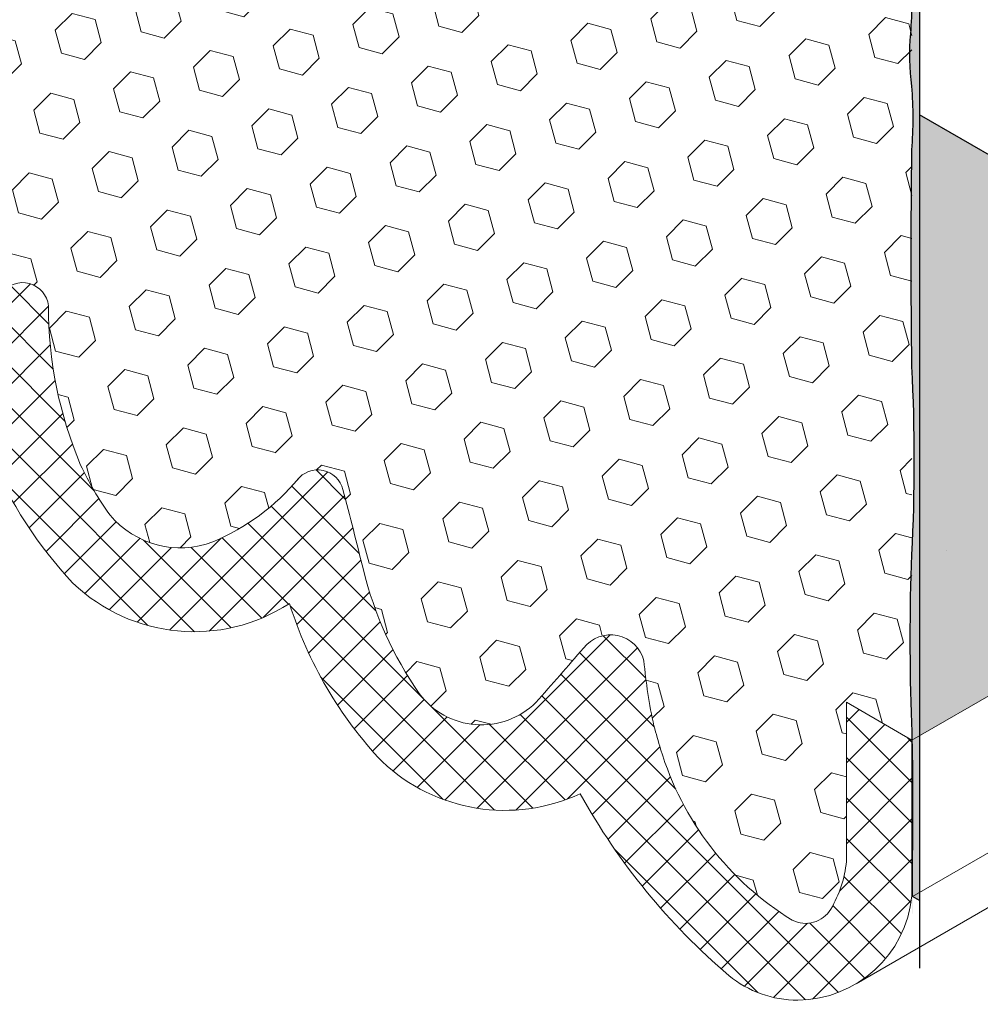
# Model space of a CAD drawing. Extents: x 98 to 2303, y 568 to 3799.
# Drawn here: x 131 to 134, y 1357 to 1359 of the extents above; entities that cross this region are included whole.
import ezdxf

# ---------------------------------------------------------------- set-up
doc = ezdxf.new("R2010")
doc.units = 0
doc.header["$LTSCALE"] = 5
doc.header["$MEASUREMENT"] = 0
doc.linetypes.add('PHANTOMX2', pattern=[5, 2.5, -0.5, 0.5, -0.5, 0.5, -0.5])
for name, color, linetype, lineweight in [('CONCRETE - H', 130, 'CONTINUOUS', 9), ('CONCRETE - L', 132, 'PHANTOMX2', 30), ('EPOXY ADHESIVE - H', 50, 'CONTINUOUS', 15), ('EPOXY ADHESIVE - L', 52, 'CONTINUOUS', 25), ('FOAM INSERT - H', 150, 'CONTINUOUS', 9), ('SILICONE BELLOWS - H', 20, 'CONTINUOUS', 5), ('SILICONE BELLOWS - L', 22, 'CONTINUOUS', 13)]:
    doc.layers.add(name, color=color, linetype=linetype, lineweight=lineweight)

msp = doc.modelspace()

# ---------------------------------------------------------------- hatches: boundary and pattern name
at = {"layer": 'CONCRETE - H'}
h = msp.add_hatch(dxfattribs=at)
h.set_pattern_fill('AR-CONC', color=256, scale=0.2133333333333333, angle=90, style=0)
h.set_pattern_definition([(140, (74.11075021894949, 69.2024288932671), (0.133871221296203, 1.530155056214941), [0.16, -1.76]), (85.00000000000001, (74.11075021894949, 69.2024288932671), (-1.604676551893359, -0.2960028450410666), [0.128, -1.408]), (190.45144446, (74.12190615281615, 69.32994181273376), (-1.470805314066409, 1.234152206351172), [0.1359790762666667, -1.495769838933333]), (136.1842, (73.68408355228283, 69.2024288932671), (0.3531077990252302, 2.276781505432688), [0.2399999999999991, -2.639999999999985]), (186.63563549, (73.71350927388282, 69.39216061593376), (-2.078119681652375, 1.993945484105021), [0.2039687296, -2.243656021333333]), (81.18416399000002, (73.68408355228283, 69.2024288932671), (-2.078119680575979, 1.993945482783516), [0.192, -2.112000002133333]), (111, (73.7907502189495, 69.41576222660044), (0.8589203000860564, 1.273401711186052), [0.16, -1.76]), (56.00000000000004, (73.7907502189495, 69.41576222660044), (-1.54698676276662, 0.5190727080993744), [0.128, -1.408]), (161.45144474, (73.86232691014949, 69.52187903513376), (-0.6880664593202215, 1.792474403690605), [0.1359790719999991, -1.495769838933326]), (127.5, (74.11075021894949, 69.2024288932671), (-0.7101735548401312, 0.02594102467688681), [0, -1.390933333333333, 0, -1.429333333333334, 0, -1.413333333333333]), (97.49999999999993, (74.11075021894949, 69.2024288932671), (-0.8414116520157019, 0.5612150132099171), [0, -0.8149333333333334, 0, -1.358933333333334, 0, -0.5386666666666666]), (57.49999999999999, (74.11075021894949, 68.72669555993376), (0.04811705970001022, 1.138821197167806), [0, -0.5333333333333296, 0, -1.663999999999993, 0, -2.207999999999985]), (47.5, (74.11075021894949, 68.51336222660044), (-0.2135572956422777, 1.244130494597091), [0, -0.6933333333333334, 0, -1.105066666666667, 0, -1.568])])
edge = h.paths.add_edge_path()
edge.add_line((133.5290938165406, 1359.164620979062), (133.5290938165406, 1356.191162359735))
edge.add_line((133.5290938165406, 1356.191162359735), (139.1803455199085, 1352.928410667537))
edge.add_spline(control_points=[(139.1803455199085, 1352.928410667537), (138.7282439792507, 1353.329789207406), (138.0386314039563, 1353.942031510637), (137.3245903624706, 1354.870947267124), (137.7230540822431, 1356.069014262798), (139.0060165951827, 1354.494709590022), (139.1302304401532, 1355.497347085247), (139.1803455199085, 1355.901869286865)], knot_values=[0, 0, 0, 0, 1.832035105064914, 2.794492681876718, 3.346585730576993, 4.671264074935888, 5.567181310332424, 5.567181310332424, 5.567181310332424, 5.567181310332424], degree=3, periodic=0)
edge.add_line((139.1803455199085, 1355.901869286865), (133.5290938165406, 1359.164620979062))
at = {"layer": 'EPOXY ADHESIVE - H'}
h = msp.add_hatch(dxfattribs=at)
h.set_pattern_fill('AR-SAND', color=256, scale=0.04, style=0)
h.set_pattern_definition([(37.50000000000001, (3.551802783022865, -45.24652986507613), (-0.002519734324384326, 0.07707295076052635), [0, -0.0608, 0, -0.068, 0, -0.065]), (7.499999999999999, (3.551802783022865, -45.24652986507613), (0.07079106821070909, 0.1128858426091896), [0, -0.0328, 0, -0.05480000000000001, 0, -0.021]), (327.5, (3.502602783022823, -45.24652986507613), (0.1245656744700598, 0.0002263621414785977), [0, -0.02, 0, -0.07200000000000001, 0, -0.094]), (317.5, (3.502602783022823, -45.24652986507613), (0.1202450641828917, 0.03510702259736997), [0, -0.01, 0, -0.0472, 0, -0.05400000000000001])])
edge = h.paths.add_edge_path()
edge.add_arc((134.1002438127999, 1359.321684862569), 0.5968496100189004, 174.6246242454688, 187.923722668327)
edge.add_arc((132.4070163636094, 1359.156261548114), 1.105208208730872, -4.314523681840512, 4.314438226359584, ccw=False)
edge.add_arc((154.1654541004677, 1358.788792309457), 20.6583182586153, 179.2114068086978, 180.7885077358226)
edge.add_arc((128.5976659458812, 1358.258089915385), 4.917603573538551, -2.8722552567912203, 2.872169801350708, ccw=False)
edge.add_arc((139.0390324715545, 1357.790910278218), 5.534345530861572, 177.7138975688655, 182.2860169756385)
edge.add_arc((125.4447633409809, 1357.359903649204), 8.067068446257133, -0.9502042961362918, 1.4934760622979866, ccw=False)
edge.add_arc((129.2899708976229, 1357.127801845395), 4.221896598078654, -1.3140028797384957, 1.3344598260479756, ccw=False)
edge.add_line((133.5107572836663, 1357.03098672127), (133.5107787713368, 1357.116074006189))
edge.add_line((133.5107787713368, 1357.116074006189), (133.5290938165404, 1357.105499809911))
edge.add_line((133.5290938165404, 1357.105499809911), (133.5290938165404, 1360.974177311725))
edge.add_arc((133.6822955746521, 1361.056133468219), 0.1737457633318188, 184.577600206194, 208.1448086009922, ccw=False)
edge.add_arc((117.5240126638315, 1360.860987732331), 15.98611923646961, -0.6529889917857759, 0.6497359818459927, ccw=False)
edge.add_arc((134.9482651553095, 1360.561785912636), 1.443920687673828, 175.3516644267541, 184.6482501178024)
edge.add_arc((131.9524669564941, 1360.334292681153), 1.560542286801262, -4.059800627954587, 4.059715172459789, ccw=False)
edge.add_arc((135.8785045508575, 1360.108228122933), 2.372228591445927, 177.2072768979426, 182.7926376465831)
edge.add_arc((131.2528694216477, 1359.903337751325), 2.257990785932805, -2.2669399921829267, 2.266854536728488, ccw=False)
edge.add_arc((145.1067668699782, 1359.6794633062), 11.59845436715778, 179.3352700846883, 180.6646444598117)
edge.add_arc((131.9027192556785, 1359.490742328041), 1.607287022947364, -4.0366522448504725, 1.9317198075079887, ccw=False)
at = {"layer": 'FOAM INSERT - H'}
h = msp.add_hatch(dxfattribs=at)
h.set_pattern_fill('HEX', color=256, scale=0.5, angle=45, style=0)
h.set_pattern_definition([(45, (0.3209164785273799, 52.76389776617498), (-0.07654655446197431, 0.07654655446197432), [0.0625, -0.125]), (165, (0.3209164785273799, 52.76389776617498), (-0.0280179835052517, -0.104564537967226), [0.0625, -0.125]), (105, (0.3651106523515391, 52.80809193999914), (-0.104564537967226, -0.02801798350525164), [0.0625, -0.125])])
edge = h.paths.add_edge_path()
edge.add_spline(control_points=[(134.5397964994042, 1359.32177418383), (134.5417055030368, 1359.315129683436), (134.5453120860723, 1359.302576568298), (134.5573255578689, 1359.285176609366), (134.567938779733, 1359.276119875193), (134.5738907339671, 1359.271040807969)], knot_values=[0, 0, 0, 0, 0.02062140881657671, 0.03895897417030349, 0.06237413897456687, 0.06237413897456687, 0.06237413897456687, 0.06237413897456687], degree=3, periodic=0)
edge.add_line((134.5738907339671, 1359.271040807969), (135.5530268731814, 1358.70573629442))
edge.add_line((135.5530268731814, 1358.70573629442), (137.1559241855589, 1359.631169489204))
edge.add_line((137.1559241855589, 1359.631169489204), (135.0174774254558, 1360.865802301798))
edge.add_line((135.0174774254558, 1360.865802301798), (134.5397964994047, 1360.590013090556))
edge.add_line((134.5397964994047, 1360.590013090556), (134.5397964994038, 1359.321774183831))
h.paths.add_polyline_path([(134.9384661391686, 1358.350919489205), (133.5290938165406, 1359.164620979062), (133.5290938165406, 1358.438848774984), (133.5290938165406, 1357.537217999347)])
h.paths.add_polyline_path([(147.5468931309427, 1365.63039820696), (145.4084463708416, 1366.865031019559), (135.0174774254558, 1360.865802301798), (137.1559241855589, 1359.631169489204)])
h = msp.add_hatch(dxfattribs=at)
h.set_pattern_fill('HEX', color=256, scale=0.5, angle=45, style=0)
h.set_pattern_definition([(45, (-2.791340920626638, -46.10716602351863), (-0.07654655446197431, 0.07654655446197432), [0.0625, -0.125]), (165, (-2.791340920626638, -46.10716602351863), (-0.0280179835052517, -0.104564537967226), [0.0625, -0.125]), (105, (-2.747146746802471, -46.06297184969458), (-0.104564537967226, -0.02801798350525164), [0.0625, -0.125])])
edge = h.paths.add_edge_path()
edge.add_line((133.5090986815985, 1360.828394913991), (133.2879261986069, 1360.956058090476))
edge.add_line((133.2879261986069, 1360.956058090476), (133.2879261986069, 1361.145644533355))
edge.add_arc((132.5179413216043, 1361.207445486685), 0.7724610466847733, 355.4111314392781, 396.2026083861877)
edge.add_arc((132.9787688486805, 1361.544166664892), 0.2017226601180385, 36.33687208225847, 135.8656473908749)
edge.add_arc((133.4793798196876, 1360.99626440661), 0.9436000333642387, 133.1542418362287, 147.1238693100204)
edge.add_arc((132.6324221081934, 1361.549458924903), 0.06817432853727487, 186.1720733365139, 323.0453896237592, ccw=False)
edge.add_arc((131.4962306617964, 1361.543535289687), 1.06841321657955, 359.9245943868825, 382.9054985511397)
edge.add_arc((131.7797330987077, 1361.634158712846), 0.7724610466842035, 24.89856349504115, 36.20260838469375)
edge.add_arc((132.2192374800456, 1361.936928755475), 0.2394690929677608, 39.85973138130369, 110.9821812305952)
edge.add_arc((132.3536578213281, 1361.628697036455), 0.5755944963758365, 112.4890515483377, 139.9657442758585)
edge.add_arc((131.8587801278578, 1362.040065287975), 0.06800736743570458, 193.8010165368848, 322.7973648360268, ccw=False)
edge.add_arc((141.020355594156, 1364.480076713038), 9.54892923483022, 193.6027453469651, 194.9055371566877, ccw=False)
edge.add_arc((130.7928254583687, 1362.001513414443), 0.9746527828829373, 13.81670130834879, 34.82873379785397)
edge.add_arc((131.4297106514614, 1362.437652071325), 0.202848518424705, 36.44776336455772, 134.6546004137049)
edge.add_arc((141.3507610656098, 1353.660860379718), 13.44850385601136, 138.4439956342202, 139.2518996641823)
edge.add_arc((131.0912853194216, 1362.494958433843), 0.09035354054438893, 194.5734763136311, 321.8658042841083, ccw=False)
edge.add_arc((129.7338865757975, 1362.364542522222), 1.274509296559715, 4.846596605253383, 12.62431419188129)
edge.add_arc((129.15073724185, 1362.153056688594), 1.891429504277532, 15.0157201801739, 16.94423472772959)
edge.add_arc((130.1993054012798, 1362.475430975115), 0.7944327353789145, 16.74344033072821, 58.4254640387114)
edge.add_arc((130.5802726277281, 1363.083386464821), 0.07725423833720772, 63.05752005887708, 148.7729403456383)
edge.add_arc((130.7791938951153, 1362.967055773269), 0.3076867767053565, 149.4526941063324, 174.1636544009517)
edge.add_line((130.4731020424893, 1362.998343635378), (130.4731020424886, 1362.581264778822))
edge.add_line((130.4731020424886, 1362.581264778822), (130.3014986587606, 1362.68030994404))
edge.add_line((130.3014986587606, 1362.68030994404), (130.3014986587606, 1359.377588832859))
edge.add_line((130.3014986587606, 1359.377588832859), (130.5226711417522, 1359.249925656375))
edge.add_line((130.5226711417522, 1359.249925656375), (130.5226711417522, 1359.060339213496))
edge.add_arc((131.2926560187549, 1358.998538260165), 0.7724610466848483, 175.4111314392616, 216.2026083862063)
edge.add_arc((130.8318284916786, 1358.661817081959), 0.2017226601184858, 216.3368720824857, 315.8656473910842)
edge.add_arc((130.3312175206721, 1359.20971934024), 0.9436000333636232, 313.1542418362897, 327.1238693100132)
edge.add_arc((131.1781752321656, 1358.656524821948), 0.06817432853748012, 6.172073336886228, 143.0453896234107, ccw=False)
edge.add_arc((132.314366678562, 1358.662448457164), 1.068413216578839, 179.9245943868947, 202.9054985511817)
edge.add_arc((132.0308642416505, 1358.571825034009), 0.772461046685061, 204.8985634953835, 216.2026083861517)
edge.add_arc((131.5913598603134, 1358.269054991376), 0.2394690929678849, 219.8597313851059, 290.9821812305312)
edge.add_arc((131.4569395190313, 1358.577286710395), 0.5755944963754089, 292.4890515482941, 319.9657442759461)
edge.add_arc((131.9518172125015, 1358.165918458876), 0.06800736743550248, 13.801016536535485, 142.7973648356571, ccw=False)
edge.add_arc((122.7902417461983, 1355.725907033812), 9.548929234834862, 13.602745346955487, 14.905537156680282, ccw=False)
edge.add_arc((133.0177718819898, 1358.204470332407), 0.9746527828823284, 193.8167013083851, 214.8287337979761)
edge.add_arc((132.3808866888976, 1357.768331675526), 0.2028485184249169, 216.4477633651522, 314.6546004140516)
edge.add_arc((122.4598362747712, 1366.545123367131), 13.44850385599394, 318.44399563417, 319.2518996641184)
edge.add_arc((132.7193120209376, 1357.711025313008), 0.09035354054422699, 14.573476313505182, 141.8658042854942, ccw=False)
edge.add_arc((134.0767107645617, 1357.841441224629), 1.274509296559856, 184.8465966052529, 192.6243141918799)
edge.add_arc((134.6598600985113, 1358.052927058256), 1.89142950427961, 195.0157201801428, 196.9442347276961)
edge.add_arc((133.611291939079, 1357.730552771736), 0.7944327353785495, 196.743440330719, 238.4254640387255)
edge.add_arc((133.230324712631, 1357.12259728203), 0.0772542383372206, 243.0575200588583, 328.7729403452515)
edge.add_arc((133.0314034452434, 1357.238927973582), 0.307686776705759, 329.4526941062783, 354.1636544009592)
edge.add_line((133.3374952978698, 1357.207640111473), (133.3374952978704, 1357.624718968028))
edge.add_line((133.3374952978704, 1357.624718968028), (133.5090986815985, 1357.525673802811))
edge.add_line((133.5090986815985, 1357.525673802811), (133.5090986815985, 1360.828394913991))
at = {"layer": 'SILICONE BELLOWS - H'}
h = msp.add_hatch(dxfattribs=at)
h.set_pattern_fill('ANSI37', color=256, scale=0.6)
h.set_pattern_definition([(45, (-2.79134092062624, -45.93944575735304), (-0.05303300858899106, 0.05303300858899106), []), (135, (-2.79134092062624, -45.93944575735304), (-0.05303300858899106, -0.05303300858899106), [])])
h.paths.add_polyline_path([(132.6399474518456, 1357.385180174332, 0.09105719757456271), (133.0292970010126, 1356.908793458524, 0.1753414183411814), (133.2099343305552, 1356.843940665877, 0.3819578527142657), (133.5090968995705, 1357.117045035308), (133.5090986815985, 1357.525673802811), (133.3374952978704, 1357.624718968028), (133.3374952978698, 1357.207640111473, -0.1062301842829566), (133.2976218661644, 1357.084659036586, -0.4016461665544973), (133.1953211434988, 1357.053728076364, -0.1839043205209496), (132.8505396963004, 1357.501687317487, -0.008414930746798215), (132.8330138744846, 1357.562887831848, -0.03394972933786557), (132.8067585046367, 1357.733760193204, 0.6205841364187114), (132.6482429421605, 1357.766819114909, -0.003525160942775394), (132.5234549695574, 1357.624034042916, -0.4568166375174978), (132.2177155785878, 1357.647821467712, -0.09194003684853506), (132.0713209621116, 1357.971707140639, 0.005753700310307731), (132.0171816087349, 1358.184693381793, 0.5873211350379742), (131.9014909997364, 1358.211659844232, -0.1231164808639412), (131.6771083765436, 1358.045464655156, -0.320691658937208), (131.4075396043206, 1358.11557678454, -0.04936323696216783), (131.3301999190268, 1358.246608835691, -0.1006105397577578), (131.2459543872591, 1358.663854569989, 0.6800670512854466), (131.1236963070296, 1358.697510011804, -0.06102960032263734), (130.9766066448106, 1358.5213488721, -0.4657351993602307), (130.6685764770115, 1358.543323152526, -0.179462520961993), (130.5226711417522, 1359.060339213496), (130.5226711417522, 1359.249925656375), (130.3014986587606, 1359.377588832859), (130.3014915531361, 1359.068623547622, 0.2032196667104166), (130.5719485637902, 1358.363762730206, 0.2889946974900602), (131.0928414483042, 1358.272156712752, 0.08934706742690533), (131.310330974063, 1357.936868962442, 0.3469847490950856), (131.8779048874293, 1357.883673220781, 0.1139483875258116), (132.1205069431836, 1357.469113650945, 0.3068784764322559)])

# ---------------------------------------------------------------- linework, layer by layer
at = {"layer": 'CONCRETE - L', "ltscale": 0.125}
for p, q in [((133.5290938165405, 1361.615120979063), (133.5290938165406, 1356.191162359735)), ((139.1803455199085, 1355.901869286865), (133.5290938165406, 1359.164620979062))]:
    msp.add_line(p, q, dxfattribs=at)
at = {"layer": 'EPOXY ADHESIVE - L'}
msp.add_lwpolyline([(133.5290938165404, 1360.974177311725), (133.5290938165404, 1357.105499809911), (133.5107787713368, 1357.116074006189), (133.5107224476623, 1357.226123957395, 0.01092684430688425), (133.5107224476623, 1357.226123957395, 0.01066277488864965), (133.509091396926, 1357.570156646076, -0.01995228135313664), (133.5090917261817, 1358.011672158155, 0.02507003297157764), (133.5090920937032, 1358.504500347328, -0.006881509575591934), (133.5090925177418, 1359.073115080127, 0.03766875042837402), (133.5090926417518, 1359.239406372378, -0.05809348406279859), (133.5060189575796, 1359.377597995357, 0.02604782448298859), (133.5090928695865, 1359.544921536921, -0.005800555014092872), (133.5090930702657, 1359.814022373176, 0.01978499151311489), (133.5090932034753, 1359.992649764363, -0.02437555974859442), (133.5090933758606, 1360.223810015432, 0.03544290103529244), (133.5090935406415, 1360.444773025198, -0.052029354581184), (133.5117733084647, 1360.678800946567, -0.007006294996627767), (133.5091040331901, 1361.042266953091, 0.1031953411779333), (133.5290938165404, 1360.974177311725, 0.7612604458567659)], format="xyb", dxfattribs=at)
at = {"layer": 'SILICONE BELLOWS - L', "ltscale": 0.15}
for p, q in [((133.5090986815985, 1357.525673802806), (147.546893130941, 1365.630398206961)), ((133.5107787713368, 1357.116074006189), (147.9007751333052, 1365.424142279408)), ((133.3625622539004, 1356.886868173094), (148.0268741377124, 1365.353312586692))]:
    msp.add_line(p, q, dxfattribs=at)
at = {"layer": 'SILICONE BELLOWS - L'}
for points in [[(131.0928414483042, 1358.272156712752, 0.08934706742690382), (131.310330974063, 1357.936868962442, 0.3464344472099071), (131.8771453337983, 1357.883182570881, 0.336014340655948)], [(131.8779048874293, 1357.883673220781, 0.1139483875258018), (132.1205069431836, 1357.469113650945, 0.3068784764322573), (132.6399474518456, 1357.385180174332, 0.3084030017003098)], [(133.1953211405296, 1357.053728078189, -0.1839043193870856), (132.8505396963004, 1357.501687317487, -0.008414930763579749), (132.8330138744518, 1357.56288783197, -0.03340911843504803)], [(133.2098620172497, 1356.843939938227, 0.3820260445029419), (133.5090968995705, 1357.117045035308), (133.5090986815985, 1357.525673802811)], [(132.6399474518456, 1357.385180174332, 0.09105719757455924), (133.0292970010126, 1356.908793458524, 0.1754073301428508), (133.2100064756777, 1356.843940852887, 0.1754073301428508)]]:
    msp.add_lwpolyline(points, format="xyb", dxfattribs=at)
msp.add_lwpolyline([(133.509098681598, 1357.525673802806), (133.33749529787, 1357.624718968024), (133.3374952978694, 1357.207640111464)], dxfattribs=at)
for centre, radius, start, end in [((131.1781752321656, 1358.656524821948), 0.06817432853746559, 6.172073336888516, 143.0453896271274), ((132.3143666785624, 1358.662448457164), 1.068413216579286, 179.9245943868786, 202.9054985509409), ((132.0308642416501, 1358.571825034009), 0.7724610466848508, 204.8985634949418, 216.2026083847543), ((131.9518172125013, 1358.165918458876), 0.06800736743551111, 13.80101654460547, 142.797364836449), ((131.4569395190311, 1358.577286710396), 0.5755944963757886, 292.489051548137, 320.5639891797964), ((122.7902417461987, 1355.725907033813), 9.548929234834176, 13.60274534681476, 14.90553715671469), ((131.5913598603134, 1358.269054991376), 0.2394690929677546, 219.8597313815912, 290.9821812301403), ((133.01777188199, 1358.204470332407), 0.9746527828825264, 193.8167013097594, 214.8287337979765), ((132.7193120209375, 1357.711025313008), 0.09035354054427713, 14.57347631393345, 141.8658042838471), ((122.4598362747554, 1366.545123367132), 13.44850385600587, 318.4439956342065, 319.2518996641782), ((134.076710764563, 1357.841441224629), 1.274509296561101, 184.8465966052144, 192.6243141909479), ((132.3808866888977, 1357.768331675526), 0.2028485184248675, 216.4477633650967, 314.6546004144908), ((133.0314034452437, 1357.238927973582), 0.3076867767054802, 329.4526941054132, 354.1636544000924), ((133.230324712631, 1357.12259728203), 0.07725423833719228, 243.0575174845438, 328.7729403415016)]:
    msp.add_arc(centre, radius, start, end, dxfattribs=at)

doc.saveas('drawing.dxf')
